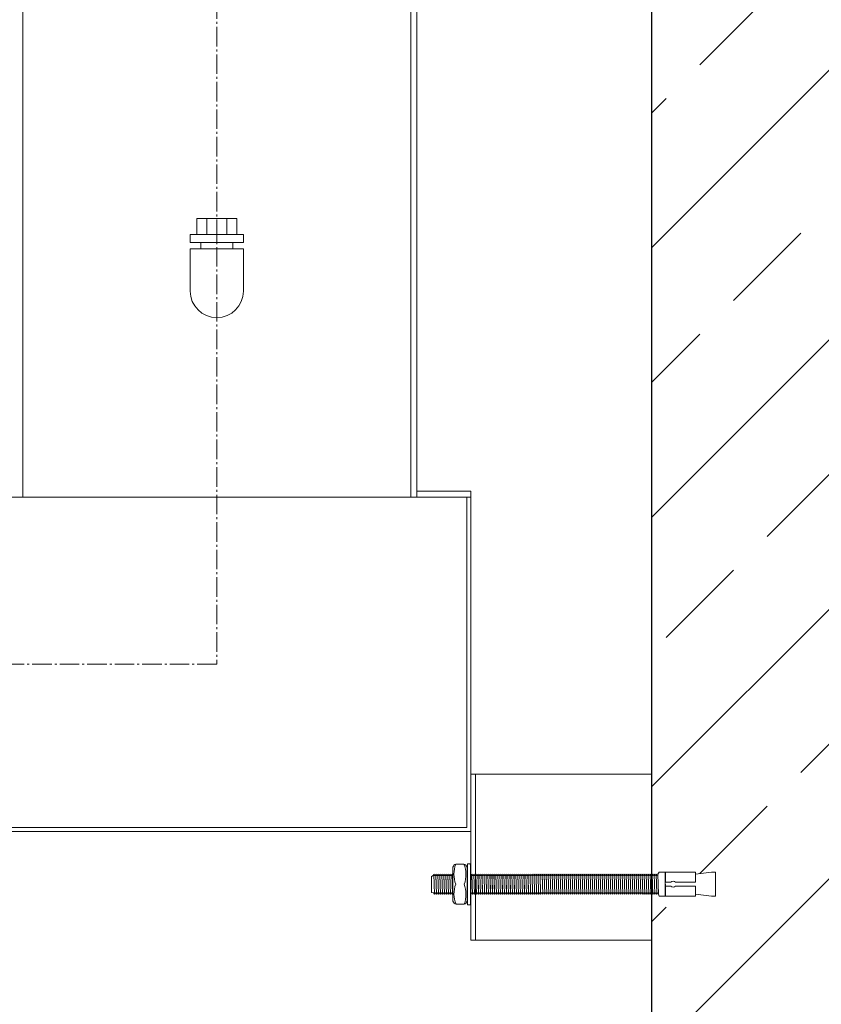
# Model space of a CAD drawing. Units: millimetres. Extents: x -76228 to -72084, y 58228 to 64108.
# Drawn here: x -73792 to -73392, y 62193 to 62685 of the extents above; entities that cross this region are included whole.
import ezdxf

# ---------------------------------------------------------------- set-up
doc = ezdxf.new("R2010")
doc.units = ezdxf.units.MM
doc.linetypes.add('AM_DIN_G_W050', pattern=[13.75, 9.75, -1.5, 1, -1.5])
doc.layers.add('0 CZĘŚCI', color=7, linetype='Continuous', lineweight=20)
doc.layers.add('4 WYMIAR', color=1, linetype='Continuous', lineweight=9)
for name, color, linetype in [('kreskowania', 2, 'Continuous'), ('pokrywy', 3, 'Continuous'), ('zbiornik', 3, 'Continuous')]:
    doc.layers.add(name, color=color, linetype=linetype)
doc.dimstyles.new('ISO ZBIORNIKI', dxfattribs={"dimtxt": 50, "dimasz": 50, "dimexe": 10, "dimexo": 70, "dimgap": 20, "dimtad": 1, "dimdec": 0, "dimtxsty": 'Standard', "dimcen": 2.5, "dimclrt": 2, "dimadec": 0, "dimazin": 0, "dimtfac": 1, "dimtdec": 0, "dimtmove": 0, "dimatfit": 3, "dimfxl": 1, "dimarcsym": 0})

# ---------------------------------------------------------------- blocks, each defined once
blk = doc.blocks.new('zb 1500_100_H2370')
at = {"layer": 'zbiornik'}
blk.add_line((770, 2370), (770, 315), dxfattribs=at)
blk = doc.blocks.new('*D129')
at = {"layer": '4 WYMIAR', "color": 0, "lineweight": -2, "transparency": 16777216}
for p, q in [((-73321.72, 63231.7), (-73066.63, 63231.7)), ((-73076.63, 63181.7), (-73076.63, 61221.71)), ((-73321.63, 61171.71), (-73066.63, 61171.71))]:
    blk.add_line(p, q, dxfattribs=at)
at = {"layer": '4 WYMIAR', "color": 0, "transparency": 16777216}
for points in [[(-73084.96, 63181.7), (-73068.29, 63181.7), (-73076.63, 63231.7)], [(-73084.96, 61221.71), (-73068.29, 61221.71), (-73076.63, 61171.71)]]:
    blk.add_solid(points, dxfattribs=at)
at = {"layer": 'Defpoints', "color": 0, "transparency": 16777216}
for p in [(-73391.72, 63231.7), (-73391.63, 61171.71), (-73076.63, 61171.71)]:
    blk.add_point(p, dxfattribs=at)
at = {"layer": '4 WYMIAR', "color": 2, "transparency": 16777216, "insert": (-73121.63, 62201.71), "char_height": 50, "attachment_point": 5, "rotation": 90}
blk.add_mtext('2060', dxfattribs=at)
blk = doc.blocks.new('KOTWA BARDZO DUZA')
at = {"layer": '0 CZĘŚCI', "color": 3, "lineweight": 9}
for p, q in [((-7.49, 5.5), (-3.44, 5.5)), ((-1.64, 5.39), (-1.64, -14.5)), ((-0.35, 5.7), (-1.43, 5.7)), ((-0.14, -14.64), (-0.14, 5.39)), ((-18.81, -0.2), (-18.36, 0.5)), ((-18.06, -9.5), (-18.36, 0.5)), ((-17.86, -0.2), (-18.36, 0.5)), ((-17.81, -0.2), (-17.36, 0.5)), ((-17.36, 0.5), (-17.06, -9.5)), ((-16.86, -0.2), (-17.36, 0.5)), ((-16.81, -0.2), (-16.36, 0.5)), ((-15.86, -0.2), (-16.36, 0.5)), ((-16.06, -9.5), (-16.34, 0.47)), ((-15.81, -0.2), (-15.36, 0.5)), ((-14.86, -0.2), (-15.36, 0.5)), ((-15.34, 0.47), (-15.06, -9.5)), ((-14.81, -0.2), (-14.36, 0.5)), ((-14.06, -9.5), (-14.36, 0.5)), ((-13.86, -0.2), (-14.36, 0.5)), ((-13.81, -0.2), (-13.36, 0.5)), ((-13.81, -0.2), (-13.36, 0.5)), ((-13.81, -0.2), (-13.36, 0.5)), ((-12.86, -0.2), (-13.36, 0.5)), ((-13.06, -9.5), (-13.36, 0.5)), ((-12.86, -0.2), (-13.36, 0.5)), ((-13.36, 0.5), (-13.06, -9.5)), ((-12.86, -0.2), (-13.36, 0.5)), ((-12.81, -0.2), (-12.36, 0.5)), ((-12.81, -0.2), (-12.36, 0.5)), ((-11.86, -0.2), (-12.36, 0.5)), ((-12.36, 0.5), (-12.06, -9.5)), ((-11.86, -0.2), (-12.36, 0.5)), ((-11.81, -0.2), (-11.36, 0.5)), ((-11.81, -0.2), (-11.36, 0.5)), ((-10.86, -0.2), (-11.36, 0.5)), ((-11.06, -9.5), (-11.36, 0.5)), ((-10.86, -0.2), (-11.36, 0.5)), ((-10.81, -0.2), (-10.36, 0.5)), ((-10.81, -0.2), (-10.36, 0.5)), ((-10.38, 0.47), (-10.06, -9.5)), ((-9.86, -0.2), (-10.36, 0.5)), ((-9.81, -0.2), (-9.36, 0.5)), ((-9.06, -9.5), (-9.38, 0.47)), ((-8.86, -0.2), (-9.36, 0.5)), ((-8.86, -0.2), (-9.36, 0.5)), ((-8.84, 4), (-8.84, 0.5)), ((-8.84, 0.5), (-8.84, -4.5)), ((-1.84, 4), (-1.84, -4.5)), ((-1.81, -0.2), (-1.64, 0.07)), ((0.14, -0.2), (-0.14, 0.2)), ((0.19, -0.2), (0.64, 0.5)), ((0.62, 0.47), (0.94, -9.5)), ((1.14, -0.2), (0.64, 0.5)), ((1.19, -0.2), (1.64, 0.5)), ((1.94, -9.5), (1.62, 0.47)), ((2.14, -0.2), (1.64, 0.5)), ((2.14, -0.2), (1.64, 0.5)), ((2.19, -0.2), (2.64, 0.5)), ((2.19, -0.2), (2.64, 0.5)), ((2.94, -9.5), (2.64, 0.5)), ((3.14, -0.2), (2.64, 0.5)), ((3.19, -0.2), (3.64, 0.5)), ((3.64, 0.5), (3.94, -9.5)), ((4.14, -0.2), (3.64, 0.5)), ((4.19, -0.2), (4.64, 0.5)), ((4.94, -9.5), (4.64, 0.5)), ((5.14, -0.2), (4.64, 0.5)), ((5.19, -0.2), (5.64, 0.5)), ((5.64, 0.5), (5.94, -9.5)), ((6.14, -0.2), (5.64, 0.5)), ((6.19, -0.2), (6.64, 0.5)), ((7.14, -0.2), (6.64, 0.5)), ((6.94, -9.5), (6.66, 0.47)), ((7.19, -0.2), (7.64, 0.5)), ((8.14, -0.2), (7.64, 0.5)), ((7.66, 0.47), (7.94, -9.5)), ((8.19, -0.2), (8.64, 0.5)), ((8.94, -9.5), (8.64, 0.5)), ((9.14, -0.2), (8.64, 0.5)), ((9.19, -0.2), (9.64, 0.5)), ((9.19, -0.2), (9.64, 0.5)), ((9.19, -0.2), (9.64, 0.5)), ((10.14, -0.2), (9.64, 0.5)), ((9.94, -9.5), (9.64, 0.5)), ((10.14, -0.2), (9.64, 0.5)), ((9.64, 0.5), (9.94, -9.5)), ((10.14, -0.2), (9.64, 0.5)), ((10.19, -0.2), (10.64, 0.5)), ((10.19, -0.2), (10.64, 0.5)), ((11.14, -0.2), (10.64, 0.5)), ((10.64, 0.5), (10.94, -9.5)), ((11.14, -0.2), (10.64, 0.5)), ((11.19, -0.2), (11.64, 0.5)), ((11.19, -0.2), (11.64, 0.5)), ((12.14, -0.2), (11.64, 0.5)), ((11.94, -9.5), (11.64, 0.5)), ((12.14, -0.2), (11.64, 0.5)), ((12.19, -0.2), (12.64, 0.5)), ((12.19, -0.2), (12.64, 0.5)), ((12.62, 0.47), (12.94, -9.5)), ((13.14, -0.2), (12.64, 0.5)), ((13.19, -0.2), (13.64, 0.5)), ((13.94, -9.5), (13.62, 0.47)), ((14.14, -0.2), (13.64, 0.5)), ((14.14, -0.2), (13.64, 0.5)), ((14.19, -0.2), (14.64, 0.5)), ((14.19, -0.2), (14.64, 0.5)), ((14.94, -9.5), (14.64, 0.5)), ((15.14, -0.2), (14.64, 0.5)), ((15.19, -0.2), (15.64, 0.5)), ((15.64, 0.5), (15.94, -9.5)), ((16.14, -0.2), (15.64, 0.5)), ((16.19, -0.2), (16.64, 0.5)), ((16.94, -9.5), (16.64, 0.5)), ((17.14, -0.2), (16.64, 0.5)), ((17.19, -0.2), (17.64, 0.5)), ((17.64, 0.5), (17.94, -9.5)), ((18.14, -0.2), (17.64, 0.5)), ((18.19, -0.2), (18.64, 0.5)), ((18.94, -9.5), (18.64, 0.5)), ((19.14, -0.2), (18.64, 0.5)), ((19.19, -0.2), (19.64, 0.5)), ((19.64, 0.5), (19.94, -9.5)), ((20.14, -0.2), (19.64, 0.5)), ((20.19, -0.2), (20.64, 0.5)), ((20.94, -9.5), (20.64, 0.5)), ((21.14, -0.2), (20.64, 0.5)), ((21.19, -0.2), (21.64, 0.5)), ((21.64, 0.5), (21.94, -9.5)), ((22.14, -0.2), (21.64, 0.5)), ((22.19, -0.2), (22.64, 0.5)), ((22.94, -9.5), (22.64, 0.5)), ((23.14, -0.2), (22.64, 0.5)), ((23.19, -0.2), (23.64, 0.5)), ((23.62, 0.47), (23.94, -9.5)), ((24.14, -0.2), (23.64, 0.5)), ((24.19, -0.2), (24.64, 0.5)), ((24.94, -9.5), (24.62, 0.47)), ((25.14, -0.2), (24.64, 0.5)), ((25.14, -0.2), (24.64, 0.5)), ((25.19, -0.2), (25.64, 0.5)), ((25.19, -0.2), (25.64, 0.5)), ((25.94, -9.5), (25.64, 0.5)), ((26.14, -0.2), (25.64, 0.5)), ((26.19, -0.2), (26.64, 0.5)), ((26.64, 0.5), (26.94, -9.5)), ((27.14, -0.2), (26.64, 0.5)), ((27.19, -0.2), (27.64, 0.5)), ((27.94, -9.5), (27.64, 0.5)), ((28.14, -0.2), (27.64, 0.5)), ((28.19, -0.2), (28.64, 0.5)), ((28.64, 0.5), (28.94, -9.5)), ((29.14, -0.2), (28.64, 0.5)), ((29.19, -0.2), (29.64, 0.5)), ((30.14, -0.2), (29.64, 0.5)), ((29.94, -9.5), (29.66, 0.47)), ((30.19, -0.2), (30.64, 0.5)), ((31.14, -0.2), (30.64, 0.5)), ((30.66, 0.47), (30.94, -9.5)), ((31.19, -0.2), (31.64, 0.5)), ((31.94, -9.5), (31.64, 0.5)), ((32.14, -0.2), (31.64, 0.5)), ((32.19, -0.2), (32.64, 0.5)), ((32.64, 0.5), (32.94, -9.5)), ((33.14, -0.2), (32.64, 0.5)), ((33.19, -0.2), (33.64, 0.5)), ((33.94, -9.5), (33.64, 0.5)), ((34.14, -0.2), (33.64, 0.5)), ((34.19, -0.2), (34.64, 0.5)), ((34.64, 0.5), (34.94, -9.5)), ((35.14, -0.2), (34.64, 0.5)), ((35.19, -0.2), (35.64, 0.5)), ((35.24, -0.2), (35.69, 0.5)), ((35.24, -0.2), (35.69, 0.5)), ((35.24, -0.2), (35.69, 0.5)), ((36.19, -0.2), (35.69, 0.5)), ((35.99, -9.5), (35.69, 0.5)), ((36.19, -0.2), (35.69, 0.5)), ((35.69, 0.5), (35.99, -9.5)), ((36.19, -0.2), (35.69, 0.5)), ((36.24, -0.2), (36.69, 0.5)), ((36.24, -0.2), (36.69, 0.5)), ((37.19, -0.2), (36.69, 0.5)), ((36.69, 0.5), (36.99, -9.5)), ((37.19, -0.2), (36.69, 0.5)), ((37.24, -0.2), (37.69, 0.5)), ((37.24, -0.2), (37.69, 0.5)), ((38.19, -0.2), (37.69, 0.5)), ((37.99, -9.5), (37.69, 0.5)), ((38.19, -0.2), (37.69, 0.5)), ((38.24, -0.2), (38.69, 0.5)), ((38.24, -0.2), (38.69, 0.5)), ((38.67, 0.47), (38.99, -9.5)), ((39.19, -0.2), (38.69, 0.5)), ((39.24, -0.2), (39.69, 0.5)), ((39.99, -9.5), (39.67, 0.47)), ((40.19, -0.2), (39.69, 0.5)), ((40.19, -0.2), (39.69, 0.5)), ((40.24, -0.2), (40.69, 0.5)), ((40.24, -0.2), (40.69, 0.5)), ((40.99, -9.5), (40.69, 0.5)), ((41.19, -0.2), (40.69, 0.5)), ((41.24, -0.2), (41.69, 0.5)), ((41.69, 0.5), (41.99, -9.5)), ((42.19, -0.2), (41.69, 0.5)), ((42.24, -0.2), (42.69, 0.5)), ((42.99, -9.5), (42.69, 0.5)), ((43.19, -0.2), (42.69, 0.5)), ((43.24, -0.2), (43.69, 0.5)), ((43.69, 0.5), (43.99, -9.5)), ((44.19, -0.2), (43.69, 0.5)), ((44.24, -0.2), (44.69, 0.5)), ((44.99, -9.5), (44.69, 0.5)), ((45.19, -0.2), (44.69, 0.5)), ((45.24, -0.2), (45.69, 0.5)), ((45.69, 0.5), (45.99, -9.5)), ((46.19, -0.2), (45.69, 0.5)), ((46.24, -0.2), (46.69, 0.5)), ((46.99, -9.5), (46.69, 0.5)), ((47.19, -0.2), (46.69, 0.5)), ((47.24, -0.2), (47.69, 0.5)), ((47.69, 0.5), (47.99, -9.5)), ((48.19, -0.2), (47.69, 0.5)), ((48.24, -0.2), (48.69, 0.5)), ((48.99, -9.5), (48.69, 0.5)), ((49.19, -0.2), (48.69, 0.5)), ((49.24, -0.2), (49.69, 0.5)), ((49.67, 0.47), (49.99, -9.5)), ((50.19, -0.2), (49.69, 0.5)), ((50.24, -0.2), (50.69, 0.5)), ((50.99, -9.5), (50.67, 0.47)), ((51.19, -0.2), (50.69, 0.5)), ((51.19, -0.2), (50.69, 0.5)), ((51.24, -0.2), (51.69, 0.5)), ((51.24, -0.2), (51.69, 0.5)), ((51.99, -9.5), (51.69, 0.5)), ((52.19, -0.2), (51.69, 0.5)), ((52.24, -0.2), (52.69, 0.5)), ((52.69, 0.5), (52.99, -9.5)), ((53.19, -0.2), (52.69, 0.5)), ((53.24, -0.2), (53.69, 0.5)), ((53.99, -9.5), (53.69, 0.5)), ((54.19, -0.2), (53.69, 0.5)), ((54.24, -0.2), (54.69, 0.5)), ((54.69, 0.5), (54.99, -9.5)), ((55.19, -0.2), (54.69, 0.5)), ((55.24, -0.2), (55.69, 0.5)), ((56.19, -0.2), (55.69, 0.5)), ((55.99, -9.5), (55.71, 0.47)), ((56.24, -0.2), (56.69, 0.5)), ((57.19, -0.2), (56.69, 0.5)), ((56.71, 0.47), (56.99, -9.5)), ((57.24, -0.2), (57.69, 0.5)), ((57.99, -9.5), (57.69, 0.5)), ((58.19, -0.2), (57.69, 0.5)), ((58.24, -0.2), (58.69, 0.5)), ((58.69, 0.5), (58.99, -9.5)), ((59.22, -0.2), (59.67, 0.5)), ((59.97, -9.5), (59.67, 0.5)), ((60.17, -0.2), (59.67, 0.5)), ((60.22, -0.2), (60.67, 0.5)), ((60.67, 0.5), (60.97, -9.5)), ((61.17, -0.2), (60.67, 0.5)), ((61.22, -0.2), (61.67, 0.5)), ((62.17, -0.2), (61.67, 0.5)), ((61.97, -9.5), (61.7, 0.47)), ((62.22, -0.2), (62.67, 0.5)), ((63.17, -0.2), (62.67, 0.5)), ((62.7, 0.47), (62.97, -9.5)), ((63.22, -0.2), (63.67, 0.5)), ((63.97, -9.5), (63.67, 0.5)), ((64.17, -0.2), (63.67, 0.5)), ((64.22, -0.2), (64.67, 0.5)), ((64.22, -0.2), (64.67, 0.5)), ((64.67, 0.5), (64.97, -9.5)), ((64.67, 0.5), (64.97, -9.5)), ((65.17, -0.2), (64.67, 0.5)), ((65.22, -0.2), (65.67, 0.5)), ((65.97, -9.5), (65.67, 0.5)), ((66.17, -0.2), (65.67, 0.5)), ((66.22, -0.2), (66.67, 0.5)), ((66.24, -0.2), (66.69, 0.5)), ((66.69, 0.5), (66.99, -9.5)), ((67.19, -0.2), (66.69, 0.5)), ((67.24, -0.2), (67.69, 0.5)), ((67.99, -9.5), (67.69, 0.5)), ((68.19, -0.2), (67.69, 0.5)), ((68.24, -0.2), (68.69, 0.5)), ((68.69, 0.5), (68.99, -9.5)), ((69.19, -0.2), (68.69, 0.5)), ((69.24, -0.2), (69.69, 0.5)), ((69.99, -9.5), (69.69, 0.5)), ((70.19, -0.2), (69.69, 0.5)), ((70.24, -0.2), (70.69, 0.5)), ((70.69, 0.5), (70.99, -9.5)), ((71.19, -0.2), (70.69, 0.5)), ((71.24, -0.2), (71.69, 0.5)), ((71.99, -9.5), (71.69, 0.5)), ((72.19, -0.2), (71.69, 0.5)), ((72.24, -0.2), (72.69, 0.5)), ((72.69, 0.5), (72.99, -9.5)), ((73.19, -0.2), (72.69, 0.5)), ((73.24, -0.2), (73.69, 0.5)), ((73.99, -9.5), (73.69, 0.5)), ((74.19, -0.2), (73.69, 0.5)), ((74.24, -0.2), (74.69, 0.5)), ((74.67, 0.47), (74.99, -9.5)), ((75.19, -0.2), (74.69, 0.5)), ((75.24, -0.2), (75.69, 0.5)), ((75.99, -9.5), (75.67, 0.47)), ((76.19, -0.2), (75.69, 0.5)), ((76.19, -0.2), (75.69, 0.5)), ((76.24, -0.2), (76.69, 0.5)), ((76.24, -0.2), (76.69, 0.5)), ((76.99, -9.5), (76.69, 0.5)), ((77.19, -0.2), (76.69, 0.5)), ((77.24, -0.2), (77.69, 0.5)), ((77.69, 0.5), (77.99, -9.5)), ((78.19, -0.2), (77.69, 0.5)), ((78.24, -0.2), (78.69, 0.5)), ((78.99, -9.5), (78.69, 0.5)), ((79.19, -0.2), (78.69, 0.5)), ((79.24, -0.2), (79.69, 0.5)), ((79.69, 0.5), (79.99, -9.5)), ((80.19, -0.2), (79.69, 0.5)), ((80.24, -0.2), (80.69, 0.5)), ((81.19, -0.2), (80.69, 0.5)), ((80.99, -9.5), (80.71, 0.47)), ((81.24, -0.2), (81.69, 0.5)), ((82.19, -0.2), (81.69, 0.5)), ((81.71, 0.47), (81.99, -9.5)), ((82.24, -0.2), (82.69, 0.5)), ((82.99, -9.5), (82.69, 0.5)), ((83.19, -0.2), (82.69, 0.5)), ((83.24, -0.2), (83.69, 0.5)), ((83.69, 0.5), (83.99, -9.5)), ((84.19, -0.2), (83.69, 0.5)), ((84.24, -0.2), (84.69, 0.5)), ((84.99, -9.5), (84.69, 0.5)), ((85.19, -0.2), (84.69, 0.5)), ((85.24, -0.2), (85.69, 0.5)), ((85.24, -0.2), (85.69, 0.5)), ((85.69, 0.5), (85.99, -9.5)), ((86.19, -0.2), (85.69, 0.5)), ((85.99, -9.5), (85.69, 0.5)), ((86.19, -0.2), (85.69, 0.5)), ((86.24, -0.2), (86.69, 0.5)), ((86.69, 0.5), (86.99, -9.5)), ((87.19, -0.2), (86.69, 0.5)), ((87.24, -0.2), (87.69, 0.5)), ((88.19, -0.2), (87.69, 0.5)), ((87.99, -9.5), (87.71, 0.47)), ((88.24, -0.2), (88.69, 0.5)), ((89.19, -0.2), (88.69, 0.5)), ((88.71, 0.47), (88.99, -9.5)), ((89.24, -0.2), (89.69, 0.5)), ((89.99, -9.5), (89.69, 0.5)), ((90.19, -0.2), (89.69, 0.5)), ((90.24, -0.2), (90.69, 0.5)), ((90.69, 0.5), (90.99, -9.5)), ((91.19, -0.2), (90.69, 0.5)), ((91.24, -0.2), (91.69, 0.5)), ((91.99, -9.5), (91.69, 0.5)), ((92.19, -0.2), (91.69, 0.5)), ((92.24, -0.2), (92.69, 0.5)), ((92.69, 0.5), (92.98, -9.24)), ((93.13, -0.11), (92.69, 0.5)), ((93.13, -0.11), (93.52, 0.5)), ((93.5, 0.5), (93.82, -9.5)), ((93.52, 0.5), (94.22, 1.5)), ((97.22, 1.5), (94.22, 1.5)), ((97.22, -10.5), (97.22, 1.5)), ((97.33, 0.5), (97.33, 1.5)), ((97.33, 1.5), (112.33, 1.5)), ((97.33, -3.5), (97.33, 0.5)), ((112.33, 0.5), (120.33, 1.5)), ((112.33, 1.5), (112.33, 0.5)), ((112.33, -3.5), (112.33, 0.5)), ((122.33, 1.5), (120.33, 1.5)), ((122.33, -10.5), (122.33, 1.5)), ((122.33, 0.5), (122.33, -9.5)), ((-18.81, -0.2), (-19.55, -0.68)), ((-19.55, -8.65), (-19.55, -0.68)), ((-17.86, -0.2), (-17.81, -0.2)), ((-17.34, -0.2), (-17.06, -9.5)), ((-16.86, -0.2), (-16.81, -0.2)), ((-15.86, -0.2), (-15.81, -0.2)), ((-15.34, -0.2), (-15.06, -9.5)), ((-14.86, -0.2), (-14.81, -0.2)), ((-13.86, -0.2), (-13.81, -0.2)), ((-13.06, -9.5), (-13.34, -0.2)), ((-13.34, -0.2), (-13.06, -9.5)), ((-12.86, -0.2), (-12.81, -0.2)), ((-12.86, -0.2), (-12.81, -0.2)), ((-12.86, -0.2), (-12.81, -0.2)), ((-12.34, -0.2), (-12.06, -9.5)), ((-12.34, -0.2), (-12.06, -9.5)), ((-12.34, -0.2), (-12.06, -9.5)), ((-11.86, -0.2), (-11.81, -0.2)), ((-11.86, -0.2), (-11.81, -0.2)), ((-11.06, -9.5), (-11.34, -0.2)), ((-10.86, -0.2), (-10.81, -0.2)), ((-10.86, -0.2), (-10.81, -0.2)), ((-10.36, -0.17), (-10.06, -9.5)), ((-9.86, -0.2), (-9.81, -0.2)), ((-8.86, -0.2), (-8.84, -0.2)), ((-8.86, -0.2), (-8.84, -0.2)), ((-8.84, -12.99), (-8.84, -4.5)), ((-1.84, -0.2), (-1.81, -0.2)), ((-1.84, -9.5), (-1.84, -4.5)), ((0.14, -0.2), (0.19, -0.2)), ((0.64, -0.17), (0.94, -9.5)), ((1.14, -0.2), (1.19, -0.2)), ((2.14, -0.2), (2.19, -0.2)), ((2.14, -0.2), (2.19, -0.2)), ((3.14, -0.2), (3.19, -0.2)), ((3.66, -0.2), (3.94, -9.5)), ((4.14, -0.2), (4.19, -0.2)), ((5.14, -0.2), (5.19, -0.2)), ((5.66, -0.2), (5.94, -9.5)), ((6.14, -0.2), (6.19, -0.2)), ((7.14, -0.2), (7.19, -0.2)), ((7.66, -0.2), (7.94, -9.5)), ((8.14, -0.2), (8.19, -0.2)), ((9.14, -0.2), (9.19, -0.2)), ((9.94, -9.5), (9.66, -0.2)), ((9.66, -0.2), (9.94, -9.5)), ((10.14, -0.2), (10.19, -0.2)), ((10.14, -0.2), (10.19, -0.2)), ((10.14, -0.2), (10.19, -0.2)), ((10.66, -0.2), (10.94, -9.5)), ((10.66, -0.2), (10.94, -9.5)), ((10.66, -0.2), (10.94, -9.5)), ((11.14, -0.2), (11.19, -0.2)), ((11.14, -0.2), (11.19, -0.2)), ((11.94, -9.5), (11.66, -0.2)), ((12.14, -0.2), (12.19, -0.2)), ((12.14, -0.2), (12.19, -0.2)), ((12.64, -0.17), (12.94, -9.5)), ((13.14, -0.2), (13.19, -0.2)), ((14.14, -0.2), (14.19, -0.2)), ((14.14, -0.2), (14.19, -0.2)), ((15.14, -0.2), (15.19, -0.2)), ((15.66, -0.2), (15.94, -9.5)), ((16.14, -0.2), (16.19, -0.2)), ((17.14, -0.2), (17.19, -0.2)), ((17.66, -0.2), (17.94, -9.5)), ((18.14, -0.2), (18.19, -0.2)), ((19.14, -0.2), (19.19, -0.2)), ((19.66, -0.2), (19.94, -9.5)), ((20.14, -0.2), (20.19, -0.2)), ((21.14, -0.2), (21.19, -0.2)), ((21.66, -0.2), (21.94, -9.5)), ((22.14, -0.2), (22.19, -0.2)), ((23.14, -0.2), (23.19, -0.2)), ((23.64, -0.17), (23.94, -9.5)), ((24.14, -0.2), (24.19, -0.2)), ((25.14, -0.2), (25.19, -0.2)), ((25.14, -0.2), (25.19, -0.2)), ((26.14, -0.2), (26.19, -0.2)), ((26.66, -0.2), (26.94, -9.5)), ((27.14, -0.2), (27.19, -0.2)), ((28.14, -0.2), (28.19, -0.2)), ((28.66, -0.2), (28.94, -9.5)), ((29.14, -0.2), (29.19, -0.2)), ((30.14, -0.2), (30.19, -0.2)), ((30.66, -0.2), (30.94, -9.5)), ((31.14, -0.2), (31.19, -0.2)), ((32.14, -0.2), (32.19, -0.2)), ((32.66, -0.2), (32.94, -9.5)), ((33.14, -0.2), (33.19, -0.2)), ((34.14, -0.2), (34.19, -0.2)), ((34.64, -0.17), (34.94, -9.5)), ((35.14, -0.2), (35.19, -0.2)), ((35.19, -0.2), (35.24, -0.2)), ((35.99, -9.5), (35.71, -0.2)), ((35.71, -0.2), (35.99, -9.5)), ((36.19, -0.2), (36.24, -0.2)), ((36.19, -0.2), (36.24, -0.2)), ((36.19, -0.2), (36.24, -0.2)), ((36.71, -0.2), (36.99, -9.5)), ((36.71, -0.2), (36.99, -9.5)), ((36.71, -0.2), (36.99, -9.5)), ((37.19, -0.2), (37.24, -0.2)), ((37.19, -0.2), (37.24, -0.2)), ((37.99, -9.5), (37.71, -0.2)), ((38.19, -0.2), (38.24, -0.2)), ((38.19, -0.2), (38.24, -0.2)), ((38.69, -0.17), (38.99, -9.5)), ((39.19, -0.2), (39.24, -0.2)), ((40.19, -0.2), (40.24, -0.2)), ((40.19, -0.2), (40.24, -0.2)), ((41.19, -0.2), (41.24, -0.2)), ((41.71, -0.2), (41.99, -9.5)), ((42.19, -0.2), (42.24, -0.2)), ((43.19, -0.2), (43.24, -0.2)), ((43.71, -0.2), (43.99, -9.5)), ((44.19, -0.2), (44.24, -0.2)), ((45.19, -0.2), (45.24, -0.2)), ((45.71, -0.2), (45.99, -9.5)), ((46.19, -0.2), (46.24, -0.2)), ((47.19, -0.2), (47.24, -0.2)), ((47.71, -0.2), (47.99, -9.5)), ((48.19, -0.2), (48.24, -0.2)), ((49.19, -0.2), (49.24, -0.2)), ((49.69, -0.17), (49.99, -9.5)), ((50.19, -0.2), (50.24, -0.2)), ((51.19, -0.2), (51.24, -0.2)), ((51.19, -0.2), (51.24, -0.2)), ((52.19, -0.2), (52.24, -0.2)), ((52.71, -0.2), (52.99, -9.5)), ((53.19, -0.2), (53.24, -0.2)), ((54.19, -0.2), (54.24, -0.2)), ((54.71, -0.2), (54.99, -9.5)), ((55.19, -0.2), (55.24, -0.2)), ((56.19, -0.2), (56.24, -0.2)), ((56.71, -0.2), (56.99, -9.5)), ((57.19, -0.2), (57.24, -0.2)), ((58.19, -0.2), (58.24, -0.2)), ((58.71, -0.2), (58.99, -9.5)), ((60.17, -0.2), (60.22, -0.2)), ((60.7, -0.2), (60.97, -9.5)), ((61.17, -0.2), (61.22, -0.2)), ((62.17, -0.2), (62.22, -0.2)), ((62.7, -0.2), (62.97, -9.5)), ((63.17, -0.2), (63.22, -0.2)), ((64.17, -0.2), (64.22, -0.2)), ((64.7, -0.2), (64.97, -9.5)), ((64.7, -0.2), (64.97, -9.5)), ((65.17, -0.2), (65.22, -0.2)), ((66.17, -0.2), (66.22, -0.2)), ((66.71, -0.2), (66.99, -9.5)), ((67.19, -0.2), (67.24, -0.2)), ((68.19, -0.2), (68.24, -0.2)), ((68.71, -0.2), (68.99, -9.5)), ((69.19, -0.2), (69.24, -0.2)), ((70.19, -0.2), (70.24, -0.2)), ((70.71, -0.2), (70.99, -9.5)), ((71.19, -0.2), (71.24, -0.2)), ((72.19, -0.2), (72.24, -0.2)), ((72.71, -0.2), (72.99, -9.5)), ((73.19, -0.2), (73.24, -0.2)), ((74.19, -0.2), (74.24, -0.2)), ((74.69, -0.17), (74.99, -9.5)), ((75.19, -0.2), (75.24, -0.2)), ((76.19, -0.2), (76.24, -0.2)), ((76.19, -0.2), (76.24, -0.2)), ((77.19, -0.2), (77.24, -0.2)), ((77.71, -0.2), (77.99, -9.5)), ((78.19, -0.2), (78.24, -0.2)), ((79.19, -0.2), (79.24, -0.2)), ((79.71, -0.2), (79.99, -9.5)), ((80.19, -0.2), (80.24, -0.2)), ((81.19, -0.2), (81.24, -0.2)), ((81.71, -0.2), (81.99, -9.5)), ((82.19, -0.2), (82.24, -0.2)), ((83.19, -0.2), (83.24, -0.2)), ((83.71, -0.2), (83.99, -9.5)), ((84.19, -0.2), (84.24, -0.2)), ((85.19, -0.2), (85.24, -0.2)), ((85.69, -0.17), (85.99, -9.5)), ((86.19, -0.2), (86.24, -0.2)), ((86.71, -0.2), (86.99, -9.5)), ((87.19, -0.2), (87.24, -0.2)), ((88.19, -0.2), (88.24, -0.2)), ((88.71, -0.2), (88.99, -9.5)), ((89.19, -0.2), (89.24, -0.2)), ((90.19, -0.2), (90.24, -0.2)), ((90.71, -0.2), (90.99, -9.5)), ((91.19, -0.2), (91.24, -0.2)), ((92.19, -0.2), (92.24, -0.2)), ((97.33, -3.5), (100.06, -3.5)), ((97.33, -9.5), (97.33, -4.5)), ((102.32, -3.5), (112.33, -3.5)), ((-18.61, -8.8), (-19.55, -8.65)), ((-18.56, -8.8), (-18.61, -8.8)), ((-18.56, -8.8), (-18.06, -9.5)), ((-17.61, -8.8), (-18.06, -9.5)), ((-17.56, -8.8), (-17.61, -8.8)), ((-17.56, -8.8), (-17.06, -9.5)), ((-16.61, -8.8), (-17.06, -9.5)), ((-16.56, -8.8), (-16.61, -8.8)), ((-16.56, -8.8), (-16.06, -9.5)), ((-15.61, -8.8), (-16.06, -9.5)), ((-15.56, -8.8), (-15.61, -8.8)), ((-15.56, -8.8), (-15.06, -9.5)), ((-14.61, -8.8), (-15.06, -9.5)), ((-14.56, -8.8), (-14.61, -8.8)), ((-14.56, -8.8), (-14.06, -9.5)), ((-13.61, -8.8), (-14.06, -9.5)), ((-13.56, -8.8), (-13.61, -8.8)), ((-13.56, -8.8), (-13.06, -9.5)), ((-13.56, -8.8), (-13.06, -9.5)), ((-13.56, -8.8), (-13.06, -9.5)), ((-12.61, -8.8), (-13.06, -9.5)), ((-12.61, -8.8), (-13.06, -9.5)), ((-12.61, -8.8), (-13.06, -9.5)), ((-12.56, -8.8), (-12.61, -8.8)), ((-12.56, -8.8), (-12.61, -8.8)), ((-12.56, -8.8), (-12.61, -8.8)), ((-12.56, -8.8), (-12.06, -9.5)), ((-12.56, -8.8), (-12.06, -9.5)), ((-11.61, -8.8), (-12.06, -9.5)), ((-11.61, -8.8), (-12.06, -9.5)), ((-11.56, -8.8), (-11.61, -8.8)), ((-11.56, -8.8), (-11.61, -8.8)), ((-11.56, -8.8), (-11.06, -9.5)), ((-11.56, -8.8), (-11.06, -9.5)), ((-10.61, -8.8), (-11.06, -9.5)), ((-10.61, -8.8), (-11.06, -9.5)), ((-10.56, -8.8), (-10.61, -8.8)), ((-10.56, -8.8), (-10.61, -8.8)), ((-10.56, -8.8), (-10.06, -9.5)), ((-9.61, -8.8), (-10.06, -9.5)), ((-9.56, -8.8), (-9.61, -8.8)), ((-9.56, -8.8), (-9.06, -9.5)), ((-8.84, -9.15), (-9.06, -9.5)), ((-1.64, -8.84), (-1.84, -9.15)), ((-1.84, -12.99), (-1.84, -9.5)), ((-0.14, -9.38), (-0.06, -9.5)), ((0.39, -8.8), (-0.06, -9.5)), ((0.44, -8.8), (0.39, -8.8)), ((0.44, -8.8), (0.94, -9.5)), ((1.39, -8.8), (0.94, -9.5)), ((1.44, -8.8), (1.39, -8.8)), ((1.44, -8.8), (1.94, -9.5)), ((2.39, -8.8), (1.94, -9.5)), ((2.44, -8.8), (2.39, -8.8)), ((2.44, -8.8), (2.94, -9.5)), ((2.44, -8.8), (2.94, -9.5)), ((3.39, -8.8), (2.94, -9.5)), ((3.44, -8.8), (3.39, -8.8)), ((3.44, -8.8), (3.94, -9.5)), ((4.39, -8.8), (3.94, -9.5)), ((4.44, -8.8), (4.39, -8.8)), ((4.44, -8.8), (4.94, -9.5)), ((5.39, -8.8), (4.94, -9.5)), ((5.44, -8.8), (5.39, -8.8)), ((5.44, -8.8), (5.94, -9.5)), ((6.39, -8.8), (5.94, -9.5)), ((6.44, -8.8), (6.39, -8.8)), ((6.44, -8.8), (6.94, -9.5)), ((7.39, -8.8), (6.94, -9.5)), ((7.44, -8.8), (7.39, -8.8)), ((7.44, -8.8), (7.94, -9.5)), ((8.39, -8.8), (7.94, -9.5)), ((8.44, -8.8), (8.39, -8.8)), ((8.44, -8.8), (8.94, -9.5)), ((9.39, -8.8), (8.94, -9.5)), ((9.44, -8.8), (9.39, -8.8)), ((9.44, -8.8), (9.94, -9.5)), ((9.44, -8.8), (9.94, -9.5)), ((9.44, -8.8), (9.94, -9.5)), ((10.39, -8.8), (9.94, -9.5)), ((10.39, -8.8), (9.94, -9.5)), ((10.39, -8.8), (9.94, -9.5)), ((10.44, -8.8), (10.39, -8.8)), ((10.44, -8.8), (10.39, -8.8)), ((10.44, -8.8), (10.39, -8.8)), ((10.44, -8.8), (10.94, -9.5)), ((10.44, -8.8), (10.94, -9.5)), ((11.39, -8.8), (10.94, -9.5)), ((11.39, -8.8), (10.94, -9.5)), ((11.44, -8.8), (11.39, -8.8)), ((11.44, -8.8), (11.39, -8.8)), ((11.44, -8.8), (11.94, -9.5)), ((11.44, -8.8), (11.94, -9.5)), ((12.39, -8.8), (11.94, -9.5)), ((12.39, -8.8), (11.94, -9.5)), ((12.44, -8.8), (12.39, -8.8)), ((12.44, -8.8), (12.39, -8.8)), ((12.44, -8.8), (12.94, -9.5)), ((13.39, -8.8), (12.94, -9.5)), ((13.44, -8.8), (13.39, -8.8)), ((13.44, -8.8), (13.94, -9.5)), ((14.39, -8.8), (13.94, -9.5)), ((14.44, -8.8), (14.39, -8.8)), ((14.44, -8.8), (14.94, -9.5)), ((15.39, -8.8), (14.94, -9.5)), ((15.44, -8.8), (15.39, -8.8)), ((15.44, -8.8), (15.94, -9.5)), ((16.39, -8.8), (15.94, -9.5)), ((16.44, -8.8), (16.39, -8.8)), ((16.44, -8.8), (16.94, -9.5)), ((17.39, -8.8), (16.94, -9.5)), ((17.44, -8.8), (17.39, -8.8)), ((17.44, -8.8), (17.94, -9.5)), ((18.39, -8.8), (17.94, -9.5)), ((18.44, -8.8), (18.39, -8.8)), ((18.44, -8.8), (18.94, -9.5)), ((19.39, -8.8), (18.94, -9.5)), ((19.44, -8.8), (19.39, -8.8)), ((19.44, -8.8), (19.94, -9.5)), ((20.39, -8.8), (19.94, -9.5)), ((19.94, -9.5), (19.94, -8.8)), ((20.44, -8.8), (20.39, -8.8)), ((20.44, -8.8), (20.94, -9.5)), ((21.39, -8.8), (20.94, -9.5)), ((21.44, -8.8), (21.39, -8.8)), ((21.44, -8.8), (21.94, -9.5)), ((22.39, -8.8), (21.94, -9.5)), ((22.44, -8.8), (22.39, -8.8)), ((22.44, -8.8), (22.94, -9.5)), ((23.39, -8.8), (22.94, -9.5)), ((23.44, -8.8), (23.39, -8.8)), ((23.44, -8.8), (23.94, -9.5)), ((24.39, -8.8), (23.94, -9.5)), ((24.44, -8.8), (24.39, -8.8)), ((24.44, -8.8), (24.94, -9.5)), ((25.39, -8.8), (24.94, -9.5)), ((25.44, -8.8), (25.39, -8.8)), ((25.44, -8.8), (25.94, -9.5)), ((25.44, -8.8), (25.94, -9.5)), ((26.39, -8.8), (25.94, -9.5)), ((26.44, -8.8), (26.39, -8.8)), ((26.44, -8.8), (26.94, -9.5)), ((27.39, -8.8), (26.94, -9.5)), ((27.44, -8.8), (27.39, -8.8)), ((27.44, -8.8), (27.94, -9.5)), ((28.39, -8.8), (27.94, -9.5)), ((28.44, -8.8), (28.39, -8.8)), ((28.44, -8.8), (28.94, -9.5)), ((29.39, -8.8), (28.94, -9.5)), ((29.44, -8.8), (29.39, -8.8)), ((29.44, -8.8), (29.94, -9.5)), ((30.39, -8.8), (29.94, -9.5)), ((30.44, -8.8), (30.39, -8.8)), ((30.44, -8.8), (30.94, -9.5)), ((31.39, -8.8), (30.94, -9.5)), ((31.44, -8.8), (31.39, -8.8)), ((31.44, -8.8), (31.94, -9.5)), ((32.39, -8.8), (31.94, -9.5)), ((32.44, -8.8), (32.39, -8.8)), ((32.44, -8.8), (32.94, -9.5)), ((33.39, -8.8), (32.94, -9.5)), ((33.44, -8.8), (33.39, -8.8)), ((33.44, -8.8), (33.94, -9.5)), ((34.39, -8.8), (33.94, -9.5)), ((34.44, -8.8), (34.39, -8.8)), ((34.44, -8.8), (34.94, -9.5)), ((35.39, -8.8), (34.94, -9.5)), ((35.44, -8.8), (34.99, -9.5)), ((35.49, -8.8), (35.44, -8.8)), ((35.49, -8.8), (35.99, -9.5)), ((35.49, -8.8), (35.99, -9.5)), ((35.49, -8.8), (35.99, -9.5)), ((36.44, -8.8), (35.99, -9.5)), ((36.44, -8.8), (35.99, -9.5)), ((36.44, -8.8), (35.99, -9.5)), ((36.49, -8.8), (36.44, -8.8)), ((36.49, -8.8), (36.44, -8.8)), ((36.49, -8.8), (36.44, -8.8)), ((36.49, -8.8), (36.99, -9.5)), ((36.49, -8.8), (36.99, -9.5)), ((37.44, -8.8), (36.99, -9.5)), ((37.44, -8.8), (36.99, -9.5)), ((37.49, -8.8), (37.44, -8.8)), ((37.49, -8.8), (37.44, -8.8)), ((37.49, -8.8), (37.99, -9.5)), ((37.49, -8.8), (37.99, -9.5)), ((38.44, -8.8), (37.99, -9.5)), ((38.44, -8.8), (37.99, -9.5)), ((38.49, -8.8), (38.44, -8.8)), ((38.49, -8.8), (38.44, -8.8)), ((38.49, -8.8), (38.99, -9.5)), ((39.44, -8.8), (38.99, -9.5)), ((39.49, -8.8), (39.44, -8.8)), ((39.49, -8.8), (39.99, -9.5)), ((40.44, -8.8), (39.99, -9.5)), ((40.49, -8.8), (40.44, -8.8)), ((40.49, -8.8), (40.99, -9.5)), ((41.44, -8.8), (40.99, -9.5)), ((41.49, -8.8), (41.44, -8.8)), ((41.49, -8.8), (41.99, -9.5)), ((42.44, -8.8), (41.99, -9.5)), ((42.49, -8.8), (42.44, -8.8)), ((42.49, -8.8), (42.99, -9.5)), ((43.44, -8.8), (42.99, -9.5)), ((43.49, -8.8), (43.44, -8.8)), ((43.49, -8.8), (43.99, -9.5)), ((44.44, -8.8), (43.99, -9.5)), ((44.49, -8.8), (44.44, -8.8)), ((44.49, -8.8), (44.99, -9.5)), ((45.44, -8.8), (44.99, -9.5)), ((45.49, -8.8), (45.44, -8.8)), ((45.49, -8.8), (45.99, -9.5)), ((46.44, -8.8), (45.99, -9.5)), ((45.99, -9.5), (45.99, -8.8)), ((46.49, -8.8), (46.44, -8.8)), ((46.49, -8.8), (46.99, -9.5)), ((47.44, -8.8), (46.99, -9.5)), ((47.49, -8.8), (47.44, -8.8)), ((47.49, -8.8), (47.99, -9.5)), ((48.44, -8.8), (47.99, -9.5)), ((48.49, -8.8), (48.44, -8.8)), ((48.49, -8.8), (48.99, -9.5)), ((49.44, -8.8), (48.99, -9.5)), ((49.49, -8.8), (49.44, -8.8)), ((49.49, -8.8), (49.99, -9.5)), ((50.44, -8.8), (49.99, -9.5)), ((50.49, -8.8), (50.44, -8.8)), ((50.49, -8.8), (50.99, -9.5)), ((51.44, -8.8), (50.99, -9.5)), ((51.49, -8.8), (51.44, -8.8)), ((51.49, -8.8), (51.99, -9.5)), ((51.49, -8.8), (51.99, -9.5)), ((52.44, -8.8), (51.99, -9.5)), ((52.49, -8.8), (52.44, -8.8)), ((52.49, -8.8), (52.99, -9.5)), ((53.44, -8.8), (52.99, -9.5)), ((53.49, -8.8), (53.44, -8.8)), ((53.49, -8.8), (53.99, -9.5)), ((54.44, -8.8), (53.99, -9.5)), ((54.49, -8.8), (54.44, -8.8)), ((54.49, -8.8), (54.99, -9.5)), ((55.44, -8.8), (54.99, -9.5)), ((55.49, -8.8), (55.44, -8.8)), ((55.49, -8.8), (55.99, -9.5)), ((56.44, -8.8), (55.99, -9.5)), ((56.49, -8.8), (56.44, -8.8)), ((56.49, -8.8), (56.99, -9.5)), ((57.44, -8.8), (56.99, -9.5)), ((57.49, -8.8), (57.44, -8.8)), ((57.49, -8.8), (57.99, -9.5)), ((58.44, -8.8), (57.99, -9.5)), ((58.49, -8.8), (58.44, -8.8)), ((58.49, -8.8), (58.99, -9.5)), ((59.42, -8.8), (58.97, -9.5)), ((59.47, -8.8), (59.42, -8.8)), ((59.47, -8.8), (59.97, -9.5)), ((60.42, -8.8), (59.97, -9.5)), ((60.47, -8.8), (60.42, -8.8)), ((60.47, -8.8), (60.97, -9.5)), ((61.42, -8.8), (60.97, -9.5)), ((61.47, -8.8), (61.42, -8.8)), ((61.47, -8.8), (61.97, -9.5)), ((62.42, -8.8), (61.97, -9.5)), ((62.47, -8.8), (62.42, -8.8)), ((62.47, -8.8), (62.97, -9.5)), ((63.42, -8.8), (62.97, -9.5)), ((63.47, -8.8), (63.42, -8.8)), ((63.47, -8.8), (63.97, -9.5)), ((64.42, -8.8), (63.97, -9.5)), ((64.47, -8.8), (64.42, -8.8)), ((64.47, -8.8), (64.97, -9.5)), ((64.47, -8.8), (64.97, -9.5)), ((65.42, -8.8), (64.97, -9.5)), ((65.47, -8.8), (65.42, -8.8)), ((65.47, -8.8), (65.97, -9.5)), ((66.42, -8.8), (65.97, -9.5)), ((66.49, -8.8), (66.99, -9.5)), ((67.44, -8.8), (66.99, -9.5)), ((67.49, -8.8), (67.44, -8.8)), ((67.49, -8.8), (67.99, -9.5)), ((68.44, -8.8), (67.99, -9.5)), ((68.49, -8.8), (68.44, -8.8)), ((68.49, -8.8), (68.99, -9.5)), ((69.44, -8.8), (68.99, -9.5)), ((69.49, -8.8), (69.44, -8.8)), ((69.49, -8.8), (69.99, -9.5)), ((70.44, -8.8), (69.99, -9.5)), ((70.49, -8.8), (70.44, -8.8)), ((70.49, -8.8), (70.99, -9.5)), ((71.44, -8.8), (70.99, -9.5)), ((70.99, -9.5), (70.99, -8.8)), ((71.49, -8.8), (71.44, -8.8)), ((71.49, -8.8), (71.99, -9.5)), ((72.44, -8.8), (71.99, -9.5)), ((72.49, -8.8), (72.44, -8.8)), ((72.49, -8.8), (72.99, -9.5)), ((73.44, -8.8), (72.99, -9.5)), ((73.49, -8.8), (73.44, -8.8)), ((73.49, -8.8), (73.99, -9.5)), ((74.44, -8.8), (73.99, -9.5)), ((74.49, -8.8), (74.44, -8.8)), ((74.49, -8.8), (74.99, -9.5)), ((75.44, -8.8), (74.99, -9.5)), ((75.49, -8.8), (75.44, -8.8)), ((75.49, -8.8), (75.99, -9.5)), ((76.44, -8.8), (75.99, -9.5)), ((76.49, -8.8), (76.44, -8.8)), ((76.49, -8.8), (76.99, -9.5)), ((76.49, -8.8), (76.99, -9.5)), ((77.44, -8.8), (76.99, -9.5)), ((77.49, -8.8), (77.44, -8.8)), ((77.49, -8.8), (77.99, -9.5)), ((78.44, -8.8), (77.99, -9.5)), ((78.49, -8.8), (78.44, -8.8)), ((78.49, -8.8), (78.99, -9.5)), ((79.44, -8.8), (78.99, -9.5)), ((79.49, -8.8), (79.44, -8.8)), ((79.49, -8.8), (79.99, -9.5)), ((80.44, -8.8), (79.99, -9.5)), ((80.49, -8.8), (80.44, -8.8)), ((80.49, -8.8), (80.99, -9.5)), ((81.44, -8.8), (80.99, -9.5)), ((81.49, -8.8), (81.44, -8.8)), ((81.49, -8.8), (81.99, -9.5)), ((82.44, -8.8), (81.99, -9.5)), ((82.49, -8.8), (82.44, -8.8)), ((82.49, -8.8), (82.99, -9.5)), ((83.44, -8.8), (82.99, -9.5)), ((83.49, -8.8), (83.44, -8.8)), ((83.49, -8.8), (83.99, -9.5)), ((84.44, -8.8), (83.99, -9.5)), ((84.49, -8.8), (84.44, -8.8)), ((84.49, -8.8), (84.99, -9.5)), ((85.44, -8.8), (84.99, -9.5)), ((85.49, -8.8), (85.44, -8.8)), ((85.49, -8.8), (85.99, -9.5)), ((85.49, -8.8), (85.99, -9.5)), ((86.44, -8.8), (85.99, -9.5)), ((86.49, -8.8), (86.44, -8.8)), ((86.49, -8.8), (86.99, -9.5)), ((87.44, -8.8), (86.99, -9.5)), ((87.49, -8.8), (87.44, -8.8)), ((87.49, -8.8), (87.99, -9.5)), ((88.44, -8.8), (87.99, -9.5)), ((88.49, -8.8), (88.44, -8.8)), ((88.49, -8.8), (88.99, -9.5)), ((89.44, -8.8), (88.99, -9.5)), ((89.49, -8.8), (89.44, -8.8)), ((89.49, -8.8), (89.99, -9.5)), ((90.44, -8.8), (89.99, -9.5)), ((90.49, -8.8), (90.44, -8.8)), ((90.49, -8.8), (90.99, -9.5)), ((91.44, -8.8), (90.99, -9.5)), ((91.49, -8.8), (91.44, -8.8)), ((91.49, -8.8), (91.99, -9.5)), ((92.27, -8.8), (91.98, -9.24)), ((92.32, -8.8), (92.27, -8.8)), ((92.32, -8.8), (92.82, -9.5)), ((93.27, -8.8), (92.82, -9.5)), ((93.32, -8.8), (93.27, -8.8)), ((93.32, -8.8), (93.82, -9.5)), ((93.82, -9.5), (93.82, -8.8)), ((93.82, -9.5), (94.22, -10.5)), ((97.33, -10.5), (97.33, -5.5)), ((100.06, -5.5), (97.33, -5.5)), ((112.33, -5.5), (102.32, -5.5)), ((112.33, -9.5), (112.33, -5.5)), ((112.33, -10.5), (112.33, -5.5)), ((112.33, -9.5), (120.33, -10.5)), ((112.33, -9.5), (112.33, -9.7)), ((112.33, -9.7), (112.33, -9.5)), ((112.33, -9.5), (112.33, -10.5)), ((122.33, -9.5), (122.33, -10.5)), ((-3.19, -14.5), (-7.24, -14.5)), ((-1.64, -14.5), (-1.64, -14.6)), ((-1.64, -14.6), (-1.64, -14.69)), ((97.22, -10.5), (94.22, -10.5)), ((97.23, -10.5), (97.22, -10.5)), ((97.33, -10.5), (97.23, -10.5)), ((112.33, -10.5), (97.33, -10.5)), ((122.33, -10.5), (120.33, -10.5)), ((-1.51, -14.8), (-0.27, -14.8))]:
    blk.add_line(p, q, dxfattribs=at)
at = {"layer": '0 CZĘŚCI', "color": 3}
blk.add_line((58.69, 0.5), (59.22, -0.2), dxfattribs=at)
at = {"layer": '0 CZĘŚCI', "color": 3, "lineweight": 9}
for centre, radius, start, end in [((-6.86, 3.58), 2.02, 108.1723, 168.1528), ((6.51, 0.55), 14.85, 160.5373, 199.8778), ((-15.58, 0.23), 13.24, 339.1029, 23.483), ((-3.9, 3.42), 2.14, 15.7048, 77.5472), ((-1.3, 5.39), 0.341, 112.7509, 179.1228), ((-0.58, 5.33), 0.441, 8.8067, 58.6357), ((4.9, -9.22), 13.24, 159.1029, 203.483), ((-17.2, -9.55), 14.85, 340.5373, 19.8778), ((101.19, -4.5), 1.51, 41.5051, 138.4949), ((101.19, -4.5), 1.51, 221.5051, 318.4949), ((-6.78, -12.41), 2.14, 195.7048, 257.5472), ((-3.82, -12.57), 2.02, 288.1723, 348.1528), ((-1.52, -14.68), 0.119, 185.9823, 275.5555), ((-0.29, -14.65), 0.146, 274.8007, 2.871)]:
    blk.add_arc(centre, radius, start, end, dxfattribs=at)

msp = doc.modelspace()

# ---------------------------------------------------------------- hatches: boundary and pattern name
at = {"layer": 'kreskowania'}
h = msp.add_hatch(dxfattribs=at)
h.set_pattern_fill('ANSI33', color=256, scale=15, style=0)
h.set_pattern_definition([(45, (-2682.51, -1203.72), (-67.35192, 67.35192), []), (45, (-2615.16, -1203.72), (-67.35192, 67.35192), [47.625, -23.8125])])
edge = h.paths.add_edge_path()
edge.add_line((-75016.63, 63511.71), (-75047.34, 63511.71))
edge.add_arc((-75047.34, 63519.71), 8, 213.6901, 270, ccw=False)
edge.add_line((-75054, 63515.28), (-75069.25, 63538.15))
edge.add_arc((-75075.91, 63533.71), 8, 33.6901, 90)
edge.add_line((-75075.91, 63541.71), (-75116.63, 63541.71))
edge.add_line((-75116.63, 63541.71), (-75116.63, 63366.71))
edge.add_line((-75116.63, 63366.71), (-75016.63, 63366.71))
edge.add_line((-75016.63, 63366.71), (-75016.63, 63511.71))
edge = h.paths.add_edge_path()
edge.add_line((-74246.63, 61321.71), (-74716.63, 61321.71))
edge.add_line((-74716.63, 61321.71), (-75016.63, 61456.71))
edge.add_line((-75016.63, 61456.71), (-75016.63, 63136.71))
edge.add_line((-75016.63, 63136.71), (-75116.63, 63136.71))
edge.add_line((-75116.63, 63136.71), (-75116.63, 61186.71))
edge.add_arc((-75101.63, 61186.71), 15, 180, 270)
edge.add_line((-75101.63, 61171.71), (-74246.63, 61171.71))
edge.add_line((-74246.63, 61171.71), (-74246.63, 61321.71))
edge = h.paths.add_edge_path()
edge.add_line((-73376.63, 63116.7), (-73476.63, 63116.7))
edge.add_line((-73476.63, 63116.7), (-73476.63, 61456.71))
edge.add_line((-73476.63, 61456.71), (-73776.63, 61321.71))
edge.add_line((-73776.63, 61321.71), (-74246.63, 61321.71))
edge.add_line((-74246.63, 61321.71), (-74246.63, 61171.71))
edge.add_line((-74246.63, 61171.71), (-73391.63, 61171.71))
edge.add_arc((-73391.63, 61186.71), 15, 270, 360)
edge.add_line((-73376.63, 61186.71), (-73376.63, 63116.7))
edge = h.paths.add_edge_path()
edge.add_line((-73376.63, 63541.71), (-73417.34, 63541.71))
edge.add_arc((-73417.34, 63533.71), 8, 90, 146.3099)
edge.add_line((-73424, 63538.15), (-73439.25, 63515.28))
edge.add_arc((-73445.91, 63519.71), 8, 270, 326.3099, ccw=False)
edge.add_line((-73445.91, 63511.71), (-73476.63, 63511.71))
edge.add_line((-73476.63, 63511.71), (-73476.63, 63346.7))
edge.add_line((-73476.63, 63346.7), (-73376.63, 63346.7))
edge.add_line((-73376.63, 63346.7), (-73376.63, 63541.71))

# ---------------------------------------------------------------- linework, layer by layer
at = {"layer": '0 CZĘŚCI'}
for p, q in [((-73790.79, 63328.7), (-73790.79, 62446.7)), ((-73596.79, 63134.7), (-73596.79, 62446.7)), ((-73593.79, 63131.7), (-73593.79, 62446.7)), ((-73703.85, 62585.96), (-73703.85, 62577.91)), ((-73683.73, 62585.96), (-73703.85, 62585.96)), ((-73698.82, 62585.96), (-73698.82, 62577.91)), ((-73688.76, 62585.96), (-73688.76, 62577.91)), ((-73683.73, 62585.96), (-73683.73, 62577.91)), ((-73707.07, 62577.91), (-73707.07, 62573.88)), ((-73680.51, 62577.91), (-73707.07, 62577.91)), ((-73693.79, 62577.91), (-73693.79, 62573.88)), ((-73680.51, 62577.91), (-73680.51, 62573.88)), ((-73680.51, 62573.88), (-73707.07, 62573.88)), ((-73707.07, 62549.7), (-73707.07, 62570.86)), ((-73707.07, 62570.86), (-73680.51, 62570.86)), ((-73701.84, 62573.88), (-73701.84, 62570.86)), ((-73685.74, 62573.88), (-73685.74, 62570.86)), ((-73680.51, 62549.7), (-73680.51, 62570.86)), ((-73568.79, 62281.7), (-73568.79, 62446.7)), ((-73566.79, 62279.7), (-73566.79, 62449.7)), ((-73566.79, 62279.7), (-73566.79, 62308.28)), ((-73566.79, 62308.28), (-73476.63, 62308.28)), ((-73564.56, 62308.28), (-73564.56, 62225.41)), ((-73566.79, 62279.7), (-73566.79, 62225.41)), ((-73566.79, 62225.41), (-73476.63, 62225.41))]:
    msp.add_line(p, q, dxfattribs=at)
at = {"layer": '0 CZĘŚCI', "color": 4, "linetype": 'AM_DIN_G_W050'}
for p, q in [((-73693.79, 63231.7), (-73693.79, 62363.2)), ((-73693.79, 62363.2), (-74060.79, 62363.2))]:
    msp.add_line(p, q, dxfattribs=at)
at = {"layer": '0 CZĘŚCI', "ltscale": 0.374}
for p, q in [((-73790.79, 62446.7), (-73952.79, 62446.7)), ((-73566.79, 62446.7), (-73596.79, 62446.7)), ((-73566.79, 62449.7), (-73593.79, 62449.7)), ((-73566.79, 62279.7), (-74260.79, 62279.7)), ((-73568.79, 62281.7), (-74258.79, 62281.7))]:
    msp.add_line(p, q, dxfattribs=at)
at = {"layer": '0 CZĘŚCI', "color": 3, "ltscale": 0.374}
msp.add_line((-73596.79, 62446.7), (-73790.79, 62446.7), dxfattribs=at)
at = {"layer": '0 CZĘŚCI'}
msp.add_arc((-73693.79, 62549.7), 13.28, 180, 0, dxfattribs=at)

# ---------------------------------------------------------------- block references
at = {"layer": '0 CZĘŚCI', "color": 3}
msp.add_blockref('KOTWA BARDZO DUZA', (-73566.93, 62257.83), dxfattribs=at)
at = {"layer": 'pokrywy'}
msp.add_blockref('zb 1500_100_H2370', (-74246.63, 61141.71), dxfattribs=at)

# ---------------------------------------------------------------- dimensions: what is measured, and where the dimension line sits
at = {"layer": '4 WYMIAR'}
dim = msp.add_linear_dim(base=(-73076.63, 61171.71), p1=(-73391.72, 63231.7), p2=(-73391.63, 61171.71), angle=90, dimstyle='ISO ZBIORNIKI', dxfattribs=at)
dim.commit()
dim.dimension.update_dxf_attribs({"geometry": '*D129', "text_midpoint": (-73121.63, 62201.71)})

doc.saveas('drawing.dxf')
